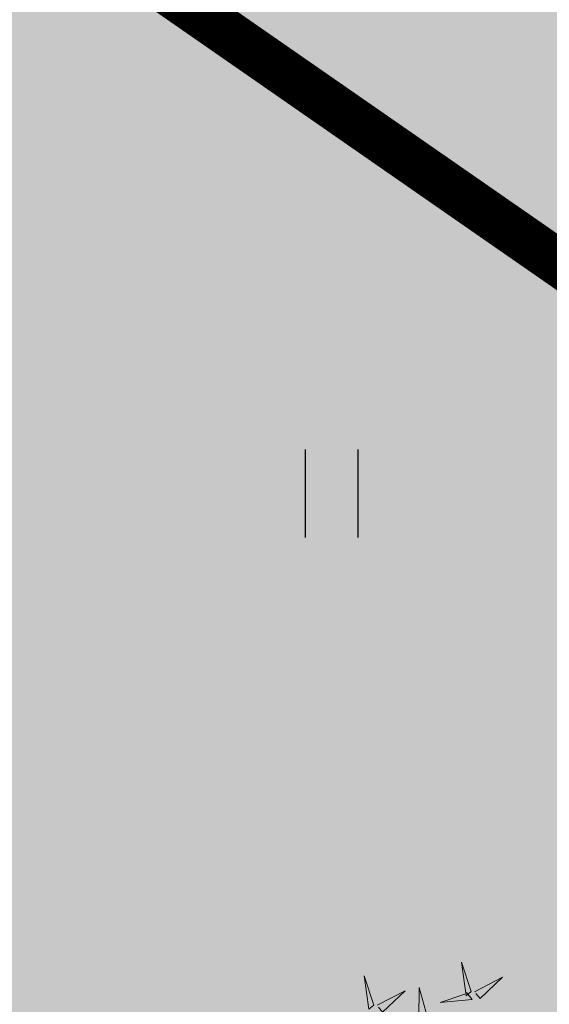
# Model space of a CAD drawing. Units: metres. Extents: x 547152 to 548626, y 6583368 to 6584220.
# Drawn here: x 547485 to 547490, y 6583712 to 6583720 of the extents above; entities that cross this region are included whole.
import ezdxf

# ---------------------------------------------------------------- set-up
doc = ezdxf.new("R2010")
doc.units = ezdxf.units.M
for name, color, linetype in [('+PUUD', 86, 'Continuous'), ('dp_krunt', 1, 'Continuous'), ('HALJASTUS', 64, 'Continuous'), ('OPT-plan.haljastus', 7, 'Continuous')]:
    doc.layers.add(name, color=color, linetype=linetype)

# ---------------------------------------------------------------- blocks, each defined once
blk = doc.blocks.new('HEIN')
at = {"color": 0, "linetype": 'Continuous'}
for p, q in [((-0.455, 0.761), (-0.455, -0.761)), ((0.455, 0.761), (0.455, -0.761))]:
    blk.add_line(p, q, dxfattribs=at)
blk = doc.blocks.new('dsfsdf')
at = {"layer": '+PUUD', "lineweight": 13}
for points in [[(545104.9069, 6584747.1163), (545104.8576, 6584747.2639), (545104.8811, 6584747.095), (545104.9069, 6584747.1163)], [(545104.4155, 6584747.0481), (545104.3661, 6584747.1957), (545104.3896, 6584747.0268), (545104.4155, 6584747.0481)], [(545104.9227, 6584747.1148), (545105.0646, 6584747.1883), (545104.9511, 6584747.0803), (545104.9298, 6584747.1061)], [(545104.4312, 6584747.0466), (545104.5731, 6584747.1201), (545104.4596, 6584747.0121), (545104.4383, 6584747.038)], [(545104.6425, 6584746.9765), (545104.6432, 6584747.1364), (545104.6863, 6584746.9857), (545104.6535, 6584746.9788)], [(545104.8826, 6584747.1107), (545104.9111, 6584747.0762), (545104.7508, 6584747.06), (545104.874, 6584747.1036)]]:
    blk.add_lwpolyline(points, dxfattribs=at)
blk = doc.blocks.new('*U736')
at = {"layer": 'OPT-plan.haljastus', "lineweight": 9, "xscale": 1.711466473238662, "yscale": 1.711466473238662, "zscale": 1.711466473238662, "rotation": 214.6881662928546}
blk.add_blockref('dsfsdf', (-5646511.0225, 9797474.8415), dxfattribs=at)
blk = doc.blocks.new('*U737')
at = {"layer": 'OPT-plan.haljastus', "color": 0, "linetype": 'ByBlock', "lineweight": -2, "transparency": 16777216, "rotation": 145.3118337071454}
blk.add_blockref('*U736', (547481.8028, 6583705.7603), dxfattribs=at)

msp = doc.modelspace()

# ---------------------------------------------------------------- hatches: boundary and pattern name
at = {"layer": 'OPT-plan.haljastus', "ltscale": 0.2, "true_color": 0xffdd75, "transparency": 33554687}
h = msp.add_hatch(color=41, dxfattribs=at)
h.dxf.hatch_style = 1
h.paths.add_polyline_path([(547510.0219, 6583773.6107), (547500.578, 6583760.8114), (547476.1687, 6583727.7296), (547448.3126, 6583747.0683), (547484.4463, 6583776.4186), (547494.4011, 6583784.5045)])
h.paths.add_polyline_path([(547530.3826, 6583739.9122), (547506.4578, 6583706.7156), (547476.1739, 6583727.7367), (547500.578, 6583760.8114)])
h.paths.add_polyline_path([(547560.6614, 6583718.5964), (547536.6748, 6583685.7893), (547506.4578, 6583706.7156), (547530.3826, 6583739.9122)])
h.paths.add_polyline_path([(547594.5365, 6583693.8613), (547564.5431, 6583666.4216), (547536.6748, 6583685.7893), (547560.6614, 6583718.5964)])
at = {"layer": 'OPT-plan.haljastus', "ltscale": 0.2, "true_color": 0xafd9aa, "transparency": 33554687}
h = msp.add_hatch(color=9, dxfattribs=at)
h.dxf.hatch_style = 1
h.paths.add_polyline_path([(547448.3126, 6583747.0683), (547432.15, 6583733.94), (547550.9351, 6583651.5206), (547564.5431, 6583666.4216)])

# ---------------------------------------------------------------- linework, layer by layer
at = {"layer": 'dp_krunt', "ltscale": 0.5, "const_width": 0.4, "flags": 128}
for points in [[(547530.3826, 6583739.9122), (547506.4578, 6583706.7156), (547476.1739, 6583727.7367), (547500.578, 6583760.8114), (547530.3826, 6583739.9122)], [(547448.3126, 6583747.0683), (547432.15, 6583733.94), (547550.9351, 6583651.5206), (547550.9351, 6583651.5206), (547564.5431, 6583666.4216), (547448.3126, 6583747.0683)]]:
    msp.add_lwpolyline(points, dxfattribs=at)

# ---------------------------------------------------------------- block references
at = {"layer": 'HALJASTUS', "xscale": 0.5, "yscale": 0.5, "zscale": 0.5}
msp.add_blockref('HEIN', (547487.799, 6583716.317), dxfattribs=at)
at = {"layer": 'OPT-plan.haljastus', "color": 3}
msp.add_blockref('*U737', (7.284, 3.9197), dxfattribs=at)

doc.saveas('drawing.dxf')
